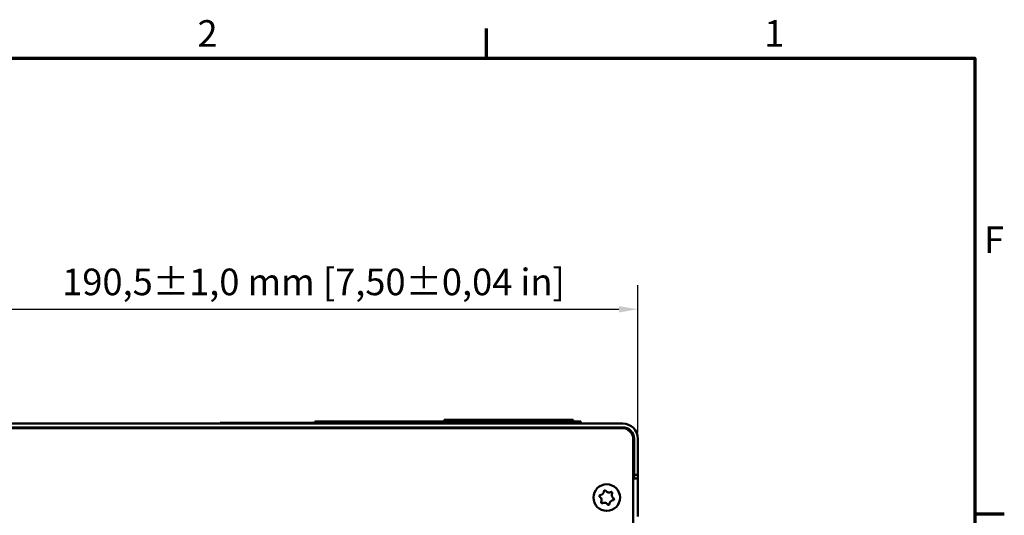
# Model space of a CAD drawing. Units: millimetres. Extents: x 0 to 1188, y 0 to 840.
# Drawn here: x 917 to 1176, y 700 to 830 of the extents above; entities that cross this region are included whole.
import ezdxf

# ---------------------------------------------------------------- set-up
doc = ezdxf.new("R2010")
doc.units = ezdxf.units.MM
doc.header["$LTSCALE"] = 2
for name, color, linetype, lineweight in [('Bemaßung (ISO)', 7, 'Continuous', 25), ('Rahmen (ISO)', 7, 'Continuous', 70), ('Sichtbar (ISO)', 7, 'Continuous', 50)]:
    doc.layers.add(name, color=color, linetype=linetype, lineweight=lineweight)
doc.styles.add('Notiztext (DIN)', font='isocpeur.ttf')
doc.dimstyles.new('Standard (DIN)', dxfattribs={"dimscale": 2, "dimtxt": 3.5, "dimasz": 2.5, "dimexe": 3.175, "dimexo": 0.8, "dimgap": 0.8, "dimtad": 1, "dimrnd": 1e-08, "dimzin": 0, "dimtxsty": 'Notiztext (DIN)', "dimcen": 0.09, "dimdle": 10, "dimclrd": 256, "dimclre": 256, "dimclrt": 256, "dimadec": 0, "dimazin": 0, "dimtol": 1, "dimtfac": 1, "dimtmove": 0, "dimatfit": 3, "dimfxl": 1, "dimtolj": 1, "dimtzin": 0, "dimlwd": -1, "dimlwe": -1, "dimarcsym": 0})

# ---------------------------------------------------------------- blocks, each defined once
blk = doc.blocks.new('Ränder Standardrahmen')
at = {"layer": 'Rahmen (ISO)'}
for p, q in [((519.75, 410), (519.75, 413.9)), ((584, 350), (587.9, 350))]:
    blk.add_line(p, q, dxfattribs=at)
at = {"layer": 'Rahmen (ISO)', "flags": 128}
blk.add_lwpolyline([(10, 10), (10, 410), (584, 410), (584, 10), (10, 10)], dxfattribs=at)
at = {"layer": 'Rahmen (ISO)', "char_height": 3.5, "attachment_point": 7, "style": 'Notiztext (DIN)'}
for s, insert in [('2', (481.7, 410.4)), ('1', (556.3, 410.4)), ('F', (585.23, 383.25))]:
    blk.add_mtext(s, dxfattribs=dict(at, insert=insert))
blk = doc.blocks.new('*D8')
at = {"layer": 'Bemaßung (ISO)', "transparency": 16777216}
for p, q in [((888.93, 721.41), (888.93, 760.24)), ((1079.33, 721.41), (1079.33, 760.24)), ((893.93, 753.89), (1074.33, 753.89))]:
    blk.add_line(p, q, dxfattribs=at)
for points in [[(893.93, 754.72), (893.93, 753.05), (888.93, 753.89)], [(1074.33, 754.72), (1074.33, 753.05), (1079.33, 753.89)]]:
    blk.add_solid(points, dxfattribs=at)
at = {"layer": 'Defpoints', "color": 0, "transparency": 16777216}
for p in [(1079.33, 753.89), (888.93, 719.81), (1079.33, 719.81)]:
    blk.add_point(p, dxfattribs=at)
at = {"layer": 'Bemaßung (ISO)', "transparency": 16777216, "insert": (927.78, 764.59), "char_height": 7, "attachment_point": 1, "style": 'Notiztext (DIN)'}
blk.add_mtext('\\A1;190,5±1,0 mm [7,50%%p0,04 in]', dxfattribs=at)

msp = doc.modelspace()

# ---------------------------------------------------------------- linework, layer by layer
at = {"layer": 'Sichtbar (ISO)'}
for p, q in [((892.933, 723.809), (1075.333, 723.809)), ((969.33, 723.909), (969.33, 724.009)), ((969.33, 724.009), (979.646, 724.009)), ((969.333, 723.909), (969.33, 723.909)), ((969.333, 723.909), (971.333, 723.909)), ((969.333, 723.809), (969.333, 723.909)), ((994.333, 723.909), (971.333, 723.909)), ((979.646, 724.009), (979.666, 724.009)), ((979.646, 723.909), (979.646, 724.009)), ((979.666, 724.009), (981.447, 724.009)), ((979.666, 723.909), (979.666, 724.009)), ((981.447, 724.009), (981.55, 724.009)), ((981.447, 723.909), (981.447, 724.009)), ((981.55, 724.009), (981.581, 724.009)), ((981.55, 723.909), (981.55, 724.009)), ((981.581, 724.009), (982.035, 724.009)), ((981.581, 723.909), (981.581, 724.009)), ((982.035, 724.009), (983.072, 724.009)), ((982.035, 723.909), (982.035, 724.009)), ((983.072, 724.009), (984.111, 724.009)), ((984.111, 724.009), (984.474, 724.009)), ((984.111, 723.909), (984.111, 724.009)), ((984.474, 724.009), (985.511, 724.009)), ((984.474, 723.909), (984.474, 724.009)), ((985.511, 724.009), (986.55, 724.009)), ((986.55, 724.009), (986.788, 724.009)), ((986.55, 723.909), (986.55, 724.009)), ((986.788, 724.009), (988.73, 724.009)), ((986.788, 723.909), (986.788, 724.009)), ((988.73, 724.009), (989.391, 724.009)), ((988.73, 723.909), (988.73, 724.009)), ((989.391, 724.009), (989.822, 724.009)), ((989.391, 723.909), (989.391, 724.009)), ((989.822, 724.009), (991.317, 724.009)), ((989.822, 723.909), (989.822, 724.009)), ((991.317, 724.009), (991.749, 724.009)), ((991.317, 723.909), (991.317, 724.009)), ((991.749, 724.009), (992.057, 724.009)), ((991.749, 723.909), (991.749, 724.009)), ((992.057, 724.009), (993.153, 724.009)), ((992.057, 723.909), (992.057, 724.009)), ((993.153, 724.009), (993.686, 724.009)), ((993.153, 723.909), (993.153, 724.009)), ((993.686, 723.909), (993.686, 724.009)), ((993.686, 724.009), (994.333, 724.009)), ((994.333, 723.809), (994.333, 724.309)), ((994.333, 724.309), (1064.333, 724.309)), ((1028.333, 724.809), (1062.333, 724.809)), ((1028.333, 724.309), (1028.333, 724.809)), ((1062.333, 724.309), (1062.333, 724.809)), ((1064.333, 723.809), (1064.333, 724.309)), ((1064.333, 724.009), (1064.336, 724.009)), ((1064.336, 723.909), (1064.333, 723.909)), ((1064.336, 723.909), (1064.336, 724.009)), ((1075.333, 722.809), (892.933, 722.809)), ((1075.133, 722.609), (893.133, 722.609)), ((921.143, 722.709), (921.143, 722.809)), ((921.143, 722.609), (921.143, 722.709)), ((1047.123, 722.709), (1047.123, 722.809)), ((1047.123, 722.609), (1047.123, 722.709)), ((1078.133, 526.609), (1078.133, 719.609)), ((1078.333, 710.309), (1078.333, 719.809)), ((1079.333, 710.309), (1079.333, 719.809)), ((1078.333, 709.309), (1078.333, 710.309)), ((1078.333, 710.309), (1079.333, 710.309)), ((1079.333, 710.309), (1079.333, 709.309)), ((1079.333, 709.309), (1078.133, 709.309)), ((1079.333, 709.309), (1079.333, 699.309))]:
    msp.add_line(p, q, dxfattribs=at)
msp.add_circle((1071.133, 704.309), 3.5, dxfattribs=at)
for centre, radius, start, end in [((1075.333, 719.809), 4, 0, 90), ((1075.133, 719.609), 3, 0, 90), ((1075.333, 719.809), 3, 0, 90), ((1069.387, 706.002), 1.007, 298.65695, 333.07863), ((1071.727, 706.667), 1.007, 238.65695, 273.07863), ((1068.793, 703.644), 1.007, 358.65695, 33.07863), ((1070.539, 701.95), 1.007, 58.65695, 93.07863), ((1072.879, 702.615), 1.007, 118.65695, 153.07863), ((1073.472, 704.974), 1.007, 178.65695, 213.07863)]:
    msp.add_arc(centre, radius, start, end, dxfattribs=at)
for points, knots in [([(1069.464, 704.998), (1069.554, 705.005), (1069.644, 705.024), (1069.779, 705.073), (1069.825, 705.094), (1069.87, 705.118)], [0.003816403, 0.003816403, 0.003816403, 0.003816403, 0.03146376, 0.03146376, 0.046871985, 0.046871985, 0.046871985, 0.046871985]), ([(1070.285, 705.546), (1070.318, 705.611), (1070.344, 705.68), (1070.38, 705.818), (1070.39, 705.887), (1070.393, 705.956)], [0.107623906, 0.107623906, 0.107623906, 0.107623906, 0.129640629, 0.129640629, 0.15066373, 0.15066373, 0.15066373, 0.15066373]), ([(1070.393, 705.956), (1070.395, 705.986), (1070.401, 706.015), (1070.423, 706.073), (1070.44, 706.101), (1070.484, 706.151), (1070.511, 706.172), (1070.572, 706.204), (1070.605, 706.214), (1070.676, 706.221), (1070.712, 706.218), (1070.773, 706.2), (1070.798, 706.188), (1070.85, 706.153), (1070.875, 706.128), (1070.895, 706.099)], [0, 0, 0, 0, 0.009010122, 0.009010122, 0.018790697, 0.018790697, 0.028973252, 0.028973252, 0.03943552, 0.03943552, 0.050252943, 0.050252943, 0.058537473, 0.058537473, 0.069250125, 0.069250125, 0.069250125, 0.069250125]), ([(1070.895, 706.099), (1070.958, 706.006), (1071.037, 705.925), (1071.152, 705.839), (1071.177, 705.823), (1071.203, 705.807)], [0, 0, 0, 0, 0.033974146, 0.033974146, 0.043067168, 0.043067168, 0.043067168, 0.043067168]), ([(1071.781, 705.661), (1071.783, 705.661), (1071.786, 705.662), (1071.876, 705.667), (1071.963, 705.684), (1072.096, 705.728), (1072.144, 705.749), (1072.19, 705.773)], [0.10556886, 0.10556886, 0.10556886, 0.10556886, 0.106451995, 0.106451995, 0.13559132, 0.13559132, 0.153056723, 0.153056723, 0.153056723, 0.153056723]), ([(1072.19, 705.773), (1072.213, 705.785), (1072.238, 705.793), (1072.295, 705.805), (1072.328, 705.805), (1072.393, 705.795), (1072.425, 705.784), (1072.484, 705.75), (1072.511, 705.727), (1072.555, 705.671), (1072.571, 705.639), (1072.59, 705.572), (1072.593, 705.538), (1072.588, 705.472), (1072.579, 705.44), (1072.565, 705.41)], [0.001004798, 0.001004798, 0.001004798, 0.001004798, 0.008918218, 0.008918218, 0.018641083, 0.018641083, 0.028794464, 0.028794464, 0.039220534, 0.039220534, 0.050109923, 0.050109923, 0.060183399, 0.060183399, 0.070262301, 0.070262301, 0.070262301, 0.070262301]), ([(1072.565, 705.41), (1072.517, 705.312), (1072.486, 705.206), (1072.469, 705.064), (1072.466, 705.031), (1072.465, 704.997)], [0, 0, 0, 0, 0.032940894, 0.032940894, 0.043054074, 0.043054074, 0.043054074, 0.043054074]), ([(1069.336, 704.492), (1069.313, 704.507), (1069.292, 704.525), (1069.253, 704.571), (1069.237, 704.6), (1069.214, 704.662), (1069.209, 704.695), (1069.21, 704.764), (1069.217, 704.798), (1069.245, 704.863), (1069.265, 704.893), (1069.311, 704.939), (1069.335, 704.957), (1069.377, 704.977), (1069.393, 704.984), (1069.428, 704.993), (1069.445, 704.996), (1069.464, 704.998)], [0.007287716, 0.007287716, 0.007287716, 0.007287716, 0.015737746, 0.015737746, 0.02549395, 0.02549395, 0.035664038, 0.035664038, 0.046108131, 0.046108131, 0.056915562, 0.056915562, 0.065802195, 0.065802195, 0.071046711, 0.071046711, 0.076535139, 0.076535139, 0.076535139, 0.076535139]), ([(1069.637, 704.193), (1069.637, 704.194), (1069.636, 704.195), (1069.592, 704.263), (1069.54, 704.324), (1069.437, 704.421), (1069.388, 704.459), (1069.336, 704.492)], [0.105630463, 0.105630463, 0.105630463, 0.105630463, 0.105955825, 0.105955825, 0.132509352, 0.132509352, 0.153091346, 0.153091346, 0.153091346, 0.153091346]), ([(1070.076, 702.844), (1070.052, 702.832), (1070.028, 702.824), (1069.971, 702.812), (1069.938, 702.812), (1069.873, 702.822), (1069.841, 702.833), (1069.782, 702.867), (1069.755, 702.89), (1069.711, 702.946), (1069.694, 702.978), (1069.675, 703.045), (1069.672, 703.079), (1069.678, 703.145), (1069.687, 703.177), (1069.701, 703.207)], [0.001004798, 0.001004798, 0.001004798, 0.001004798, 0.008918218, 0.008918218, 0.018641083, 0.018641083, 0.028794464, 0.028794464, 0.039220534, 0.039220534, 0.050109923, 0.050109923, 0.060183399, 0.060183399, 0.070262301, 0.070262301, 0.070262301, 0.070262301]), ([(1069.701, 703.207), (1069.748, 703.305), (1069.779, 703.411), (1069.797, 703.553), (1069.799, 703.586), (1069.8, 703.62)], [0, 0, 0, 0, 0.032940894, 0.032940894, 0.043054074, 0.043054074, 0.043054074, 0.043054074]), ([(1070.485, 702.956), (1070.482, 702.956), (1070.48, 702.955), (1070.389, 702.95), (1070.303, 702.933), (1070.17, 702.889), (1070.122, 702.868), (1070.076, 702.844)], [0.10556886, 0.10556886, 0.10556886, 0.10556886, 0.106451995, 0.106451995, 0.13559132, 0.13559132, 0.153056723, 0.153056723, 0.153056723, 0.153056723]), ([(1071.371, 702.518), (1071.307, 702.611), (1071.229, 702.692), (1071.114, 702.778), (1071.089, 702.794), (1071.063, 702.81)], [0, 0, 0, 0, 0.033974146, 0.033974146, 0.043067168, 0.043067168, 0.043067168, 0.043067168]), ([(1071.872, 702.661), (1071.871, 702.631), (1071.865, 702.602), (1071.842, 702.544), (1071.826, 702.516), (1071.782, 702.466), (1071.755, 702.445), (1071.694, 702.413), (1071.661, 702.403), (1071.59, 702.396), (1071.554, 702.399), (1071.493, 702.417), (1071.468, 702.429), (1071.416, 702.464), (1071.391, 702.489), (1071.371, 702.518)], [0, 0, 0, 0, 0.009010122, 0.009010122, 0.018790697, 0.018790697, 0.028973252, 0.028973252, 0.03943552, 0.03943552, 0.050252943, 0.050252943, 0.058537473, 0.058537473, 0.069250125, 0.069250125, 0.069250125, 0.069250125]), ([(1071.981, 703.071), (1071.947, 703.006), (1071.922, 702.937), (1071.886, 702.799), (1071.876, 702.73), (1071.872, 702.661)], [0.107623906, 0.107623906, 0.107623906, 0.107623906, 0.129640629, 0.129640629, 0.15066373, 0.15066373, 0.15066373, 0.15066373]), ([(1072.802, 703.619), (1072.712, 703.612), (1072.622, 703.593), (1072.487, 703.544), (1072.44, 703.523), (1072.396, 703.499)], [0.003816403, 0.003816403, 0.003816403, 0.003816403, 0.03146376, 0.03146376, 0.046871985, 0.046871985, 0.046871985, 0.046871985]), ([(1072.628, 704.424), (1072.629, 704.423), (1072.63, 704.422), (1072.674, 704.354), (1072.726, 704.293), (1072.829, 704.196), (1072.878, 704.158), (1072.93, 704.125)], [0.105630463, 0.105630463, 0.105630463, 0.105630463, 0.105955825, 0.105955825, 0.132509352, 0.132509352, 0.153091346, 0.153091346, 0.153091346, 0.153091346]), ([(1072.93, 704.125), (1072.953, 704.11), (1072.974, 704.092), (1073.013, 704.046), (1073.029, 704.017), (1073.051, 703.955), (1073.057, 703.922), (1073.056, 703.853), (1073.048, 703.819), (1073.021, 703.754), (1073.001, 703.724), (1072.954, 703.678), (1072.93, 703.66), (1072.888, 703.64), (1072.872, 703.633), (1072.838, 703.624), (1072.82, 703.621), (1072.802, 703.619)], [0.007287716, 0.007287716, 0.007287716, 0.007287716, 0.015737746, 0.015737746, 0.02549395, 0.02549395, 0.035664038, 0.035664038, 0.046108131, 0.046108131, 0.056915562, 0.056915562, 0.065802195, 0.065802195, 0.071046711, 0.071046711, 0.076535139, 0.076535139, 0.076535139, 0.076535139])]:
    msp.add_open_spline(points, degree=3, knots=knots, dxfattribs=at)

# ---------------------------------------------------------------- block references
at = {"xscale": 2, "yscale": 2, "zscale": 2}
msp.add_blockref('Ränder Standardrahmen', (0, 0), dxfattribs=at)

# ---------------------------------------------------------------- dimensions: what is measured, and where the dimension line sits
at = {"layer": 'Bemaßung (ISO)'}
dim = msp.add_linear_dim(base=(1079.333, 753.886), p1=(888.933, 719.809), p2=(1079.333, 719.809), angle=180, text='<> mm [7,50%%p0,04 in]', dimstyle='Standard (DIN)', override={"dimgap": 0.8, "dimdec": 1, "dimlfac": 1.000525, "dimpost": '', "dimtol": 1, "dimlim": 0, "dimtp": 1, "dimtm": 1, "dimtdec": 1, "dimtofl": 0, "dimatfit": 1}, dxfattribs=at)
dim.commit()
dim.dimension.update_dxf_attribs({"geometry": '*D8', "text_midpoint": (984.133, 753.886), "dimtype": 160})

doc.saveas('drawing.dxf')
